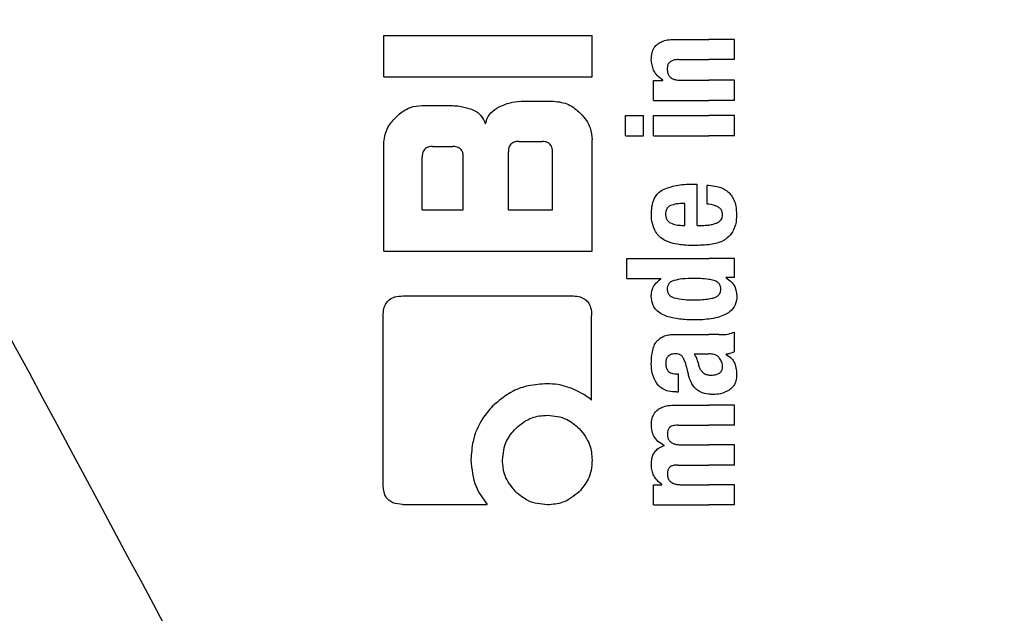
# Model space of a CAD drawing. Units: millimetres. Extents: x 0 to 210, y 0 to 297.
# Drawn here: x 169 to 170, y 214 to 215 of the extents above; entities that cross this region are included whole.
import ezdxf

# ---------------------------------------------------------------- set-up
doc = ezdxf.new("R2010")
doc.units = ezdxf.units.MM
doc.styles.add('SLDTEXTSTYLE0', font='TXT', dxfattribs={"width": 0.75})
doc.dimstyles.new('SLDDIMSTYLE2', dxfattribs={"dimtxt": 3.5, "dimasz": 3.302, "dimexe": 0, "dimexo": 0.0625, "dimgap": 0.875, "dimtad": 1, "dimlfac": 20, "dimrnd": 1e-09, "dimzin": 12, "dimdsep": 46, "dimtxsty": 'SLDTEXTSTYLE0', "dimsah": 1, "dimcen": 0.09, "dimadec": 0, "dimazin": 3, "dimtfac": 1, "dimtofl": 0, "dimtmove": 0, "dimatfit": 3, "dimfxl": 1, "dimfrac": 2, "dimtolj": 1, "dimtzin": 12, "dimarcsym": 0})

# ---------------------------------------------------------------- blocks, each defined once
blk = doc.blocks.new('_D_11')
at = {"color": 7, "linetype": 'Continuous', "lineweight": 0}
for p, q in [((141.4087, 215.5468), (141.4087, 209.7068)), ((172.1087, 215.5468), (172.1087, 197.4443)), ((141.4087, 208.2068), (141.4087, 197.4443)), ((141.4087, 198.4443), (172.1087, 198.4443))]:
    blk.add_line(p, q, dxfattribs=at)
at = {"color": 7, "linetype": 'Continuous', "lineweight": 18}
for points in [[(141.4087, 198.4443), (144.7107, 197.9443), (144.7107, 198.9443)], [(172.1087, 198.4443), (168.8067, 198.9443), (168.8067, 197.9443)]]:
    blk.add_solid(points, dxfattribs=at)
at = {"color": 7, "linetype": 'Continuous', "lineweight": 18, "insert": (152.8795, 202.9561), "char_height": 3.5, "attachment_point": 1, "style": 'SLDTEXTSTYLE0'}
blk.add_mtext('614', dxfattribs=at)

msp = doc.modelspace()

# ---------------------------------------------------------------- linework, layer by layer
at = {"color": 7, "linetype": 'Continuous', "lineweight": 25}
for p, q in [((169.50867, 214.50312), (169.50867, 214.563)), ((169.50867, 214.563), (169.80867, 214.563)), ((169.80867, 214.50312), (169.80867, 214.563)), ((169.92705, 214.55717), (169.97647, 214.55717)), ((170.01367, 214.55717), (169.97647, 214.55717)), ((170.01367, 214.52812), (170.01367, 214.55717)), ((169.9331, 214.52812), (169.97647, 214.52812)), ((170.01367, 214.52812), (169.97647, 214.52812)), ((169.50867, 214.50312), (169.80867, 214.50312)), ((169.89684, 214.46949), (169.89684, 214.49822)), ((169.89684, 214.49822), (169.91051, 214.49822)), ((169.91051, 214.49822), (169.91051, 214.49865)), ((169.93617, 214.49843), (169.97647, 214.49843)), ((170.01367, 214.49843), (169.97647, 214.49843)), ((170.01367, 214.46949), (170.01367, 214.49843)), ((169.89684, 214.46949), (169.97647, 214.46949)), ((170.01367, 214.46949), (169.97647, 214.46949)), ((169.56413, 214.46227), (169.60012, 214.46227)), ((169.71059, 214.46831), (169.75321, 214.46831)), ((169.85687, 214.4185), (169.85687, 214.44744)), ((169.85687, 214.44744), (169.88252, 214.44744)), ((169.88252, 214.4185), (169.88252, 214.44744)), ((169.89694, 214.4185), (169.89694, 214.44744)), ((169.89694, 214.44744), (169.97647, 214.44744)), ((170.01367, 214.44744), (169.97647, 214.44744)), ((170.01367, 214.4185), (170.01367, 214.44744)), ((169.80867, 214.25238), (169.80867, 214.41286)), ((169.85687, 214.4185), (169.88252, 214.4185)), ((169.89694, 214.4185), (169.97647, 214.4185)), ((170.01367, 214.4185), (169.97647, 214.4185)), ((169.50867, 214.25238), (169.50867, 214.40681)), ((169.57888, 214.40297), (169.60823, 214.40297)), ((169.70307, 214.41035), (169.73669, 214.41035)), ((169.56398, 214.31168), (169.56398, 214.38793)), ((169.62327, 214.31168), (169.62327, 214.38793)), ((169.68817, 214.31168), (169.68817, 214.39545)), ((169.75159, 214.31168), (169.75159, 214.39545)), ((169.95313, 214.34895), (169.95981, 214.34895)), ((169.95981, 214.28958), (169.95981, 214.34895)), ((169.97444, 214.32032), (169.97444, 214.34725)), ((169.94211, 214.28958), (169.94211, 214.32117)), ((169.56398, 214.31168), (169.62327, 214.31168)), ((169.68817, 214.31168), (169.75159, 214.31168)), ((169.93755, 214.28958), (169.94211, 214.28958)), ((169.95981, 214.28958), (169.96925, 214.28958)), ((169.50867, 214.25238), (169.80867, 214.25238)), ((169.85867, 214.24208), (169.97647, 214.24208)), ((169.85867, 214.21314), (169.85867, 214.24208)), ((170.01367, 214.24208), (169.97647, 214.24208)), ((170.01367, 214.2143), (170.01367, 214.24208)), ((169.85867, 214.21314), (169.90776, 214.21314)), ((169.90776, 214.21271), (169.90776, 214.21314)), ((170.01367, 214.2143), (170.00137, 214.2143)), ((170.00137, 214.21388), (170.00137, 214.2143)), ((169.5361, 214.18808), (169.77947, 214.18808)), ((169.50793, 213.91581), (169.50793, 214.15991)), ((169.80793, 214.03823), (169.80793, 214.15991)), ((169.9297, 214.13235), (169.97647, 214.13235)), ((169.99119, 214.13235), (169.97647, 214.13235)), ((170.01367, 214.10765), (170.01367, 214.13596)), ((169.95536, 214.10457), (169.97647, 214.10457)), ((169.97837, 214.10457), (169.97647, 214.10457)), ((170.00158, 214.10362), (170.00158, 214.10404)), ((169.92949, 214.07584), (169.93278, 214.07584)), ((169.93278, 214.04976), (169.93278, 214.07584)), ((169.93002, 214.04976), (169.93278, 214.04976)), ((169.92875, 214.031), (169.97647, 214.031)), ((170.01367, 214.031), (169.97647, 214.031)), ((170.01367, 214.00195), (170.01367, 214.031)), ((169.93204, 214.00195), (169.97647, 214.00195)), ((170.01367, 214.00195), (169.97647, 214.00195)), ((169.93681, 213.97375), (169.97647, 213.97375)), ((170.01367, 213.97375), (169.97647, 213.97375)), ((170.01367, 213.9447), (170.01367, 213.97375)), ((169.91253, 213.97279), (169.91253, 213.97322)), ((169.93204, 213.9447), (169.97647, 213.9447)), ((170.01367, 213.9447), (169.97647, 213.9447)), ((169.89684, 213.88734), (169.89684, 213.91607)), ((169.89684, 213.91607), (169.90882, 213.91607)), ((169.90882, 213.91607), (169.90882, 213.9165)), ((169.93681, 213.91628), (169.97647, 213.91628)), ((170.01367, 213.91628), (169.97647, 213.91628)), ((170.01367, 213.88734), (170.01367, 213.91628)), ((169.53596, 213.88808), (169.65764, 213.88808)), ((169.89684, 213.88734), (169.97647, 213.88734)), ((170.01367, 213.88734), (169.97647, 213.88734))]:
    msp.add_line(p, q, dxfattribs=at)
msp.add_arc((171.58367, 211.56934), 2.575, 143.34965, 90, dxfattribs=at)
msp.add_ellipse((169.60492, 212.8945), major_axis=(-1.2945, 2.43534), ratio=0.0081916, start_param=4.177516, end_param=5.2672944, dxfattribs=at)
for points, knots in [([(169.89383, 214.52833), (169.89399, 214.53148), (169.89429, 214.53742), (169.89762, 214.54537), (169.90282, 214.55094), (169.90936, 214.55455), (169.91747, 214.55681), (169.9236, 214.55704), (169.92705, 214.55717)], [0, 0, 0, 0, 0.1849221, 0.3481087, 0.4973594, 0.6296177, 0.7917436, 1, 1, 1, 1]), ([(169.91051, 214.49865), (169.90768, 214.50066), (169.90233, 214.50447), (169.89533, 214.51447), (169.89441, 214.52299), (169.89383, 214.52833)], [0, 0, 0, 0, 0.2947, 0.5576477, 1, 1, 1, 1]), ([(169.9331, 214.52812), (169.93108, 214.52804), (169.92751, 214.5279), (169.92282, 214.52639), (169.91926, 214.52376), (169.91699, 214.51969), (169.91681, 214.51647), (169.91671, 214.51476)], [0, 0, 0, 0, 0.2530152, 0.4486401, 0.6084884, 0.7931442, 1, 1, 1, 1]), ([(169.91671, 214.51476), (169.91682, 214.513), (169.91701, 214.50964), (169.91896, 214.50511), (169.92205, 214.50191), (169.92594, 214.49986), (169.93067, 214.49863), (169.9342, 214.4985), (169.93617, 214.49843)], [0, 0, 0, 0, 0.1793555, 0.3409522, 0.4935149, 0.6295925, 0.794127, 1, 1, 1, 1]), ([(169.52593, 214.44501), (169.52939, 214.44812), (169.53578, 214.45387), (169.54866, 214.46066), (169.55837, 214.46167), (169.56413, 214.46227)], [0, 0, 0, 0, 0.3248256, 0.5994771, 1, 1, 1, 1]), ([(169.60012, 214.46227), (169.60689, 214.46204), (169.61874, 214.46166), (169.63007, 214.45828), (169.63493, 214.45683)], [0, 0, 0, 0, 0.5716112, 1, 1, 1, 1]), ([(169.63493, 214.45683), (169.63754, 214.4557), (169.64256, 214.45353), (169.6503, 214.44666), (169.65324, 214.4399), (169.65513, 214.43557)], [0, 0, 0, 0, 0.2803027, 0.5389917, 1, 1, 1, 1]), ([(169.65513, 214.43557), (169.65601, 214.43855), (169.6577, 214.4443), (169.66394, 214.45354), (169.67066, 214.45769), (169.67491, 214.46032)], [0, 0, 0, 0, 0.2841418, 0.5472334, 1, 1, 1, 1]), ([(169.67491, 214.46032), (169.68105, 214.46283), (169.69251, 214.46753), (169.70485, 214.46807), (169.71059, 214.46831)], [0, 0, 0, 0, 0.5352446, 1, 1, 1, 1]), ([(169.75321, 214.46831), (169.76072, 214.46735), (169.77527, 214.4655), (169.78625, 214.45577), (169.79156, 214.45106)], [0, 0, 0, 0, 0.51596978, 1, 1, 1, 1]), ([(169.50867, 214.40681), (169.50965, 214.41426), (169.51155, 214.42876), (169.52122, 214.43969), (169.52593, 214.44501)], [0, 0, 0, 0, 0.5136617, 1, 1, 1, 1]), ([(169.79156, 214.45106), (169.79464, 214.44763), (169.80034, 214.44129), (169.80709, 214.4284), (169.80808, 214.41866), (169.80867, 214.41286)], [0, 0, 0, 0, 0.3228081, 0.5967737, 1, 1, 1, 1]), ([(169.57888, 214.40297), (169.57729, 214.4029), (169.57429, 214.40277), (169.5702, 214.40134), (169.56722, 214.39897), (169.5653, 214.39591), (169.56416, 214.39221), (169.56404, 214.38945), (169.56398, 214.38793)], [0, 0, 0, 0, 0.1966523, 0.3705204, 0.5262803, 0.6585635, 0.8125327, 1, 1, 1, 1]), ([(169.62327, 214.38793), (169.62319, 214.38972), (169.62303, 214.39293), (169.62139, 214.39717), (169.61891, 214.40002), (169.61587, 214.40178), (169.61231, 214.40281), (169.60968, 214.40292), (169.60823, 214.40297)], [0, 0, 0, 0, 0.2197249, 0.3940694, 0.5486202, 0.676045, 0.8218925, 1, 1, 1, 1]), ([(169.70307, 214.41035), (169.7013, 214.41026), (169.69812, 214.41011), (169.69393, 214.40847), (169.69111, 214.406), (169.68936, 214.40299), (169.68833, 214.39948), (169.68823, 214.39688), (169.68817, 214.39545)], [0, 0, 0, 0, 0.219705, 0.39451006, 0.54963809, 0.67728823, 0.82287222, 1, 1, 1, 1]), ([(169.75159, 214.39545), (169.75151, 214.39723), (169.75135, 214.40041), (169.74974, 214.4046), (169.74728, 214.40743), (169.74428, 214.40917), (169.74075, 214.41019), (169.73813, 214.41029), (169.73669, 214.41035)], [0, 0, 0, 0, 0.21909604, 0.39287855, 0.54711741, 0.67466559, 0.8209914, 1, 1, 1, 1]), ([(169.90991, 214.34062), (169.91644, 214.34316), (169.93038, 214.34859), (169.94523, 214.34882), (169.95313, 214.34895)], [0, 0, 0, 0, 0.4680231, 1, 1, 1, 1]), ([(169.97444, 214.34725), (169.97482, 214.34724), (169.9755, 214.34722), (169.97617, 214.34719), (169.97647, 214.34718)], [0, 0, 0, 0, 0.5647094, 1, 1, 1, 1]), ([(169.97647, 214.34718), (169.98038, 214.34684), (169.98737, 214.34622), (169.99657, 214.3431), (170.00357, 214.33881), (170.00903, 214.33322), (170.01318, 214.32596), (170.01601, 214.31643), (170.01633, 214.30927), (170.0165, 214.30527)], [0, 0, 0, 0, 0.1826293, 0.325635, 0.445049, 0.5567528, 0.6782062, 0.8205809, 1, 1, 1, 1]), ([(169.89395, 214.30654), (169.89417, 214.31094), (169.89457, 214.31908), (169.8982, 214.32921), (169.90345, 214.33644), (169.90772, 214.3392), (169.90991, 214.34062)], [0, 0, 0, 0, 0.3316881, 0.6123143, 0.8014005, 1, 1, 1, 1]), ([(169.92143, 214.31799), (169.92021, 214.31732), (169.91784, 214.31603), (169.91557, 214.31279), (169.91444, 214.3092), (169.91437, 214.30676), (169.91433, 214.30548)], [0, 0, 0, 0, 0.2733539, 0.5286369, 0.7516011, 1, 1, 1, 1]), ([(169.94211, 214.32117), (169.93802, 214.32113), (169.93097, 214.32105), (169.92425, 214.3189), (169.92143, 214.31799)], [0, 0, 0, 0, 0.58092, 1, 1, 1, 1]), ([(169.97647, 214.32012), (169.97609, 214.32016), (169.97542, 214.32023), (169.97474, 214.3203), (169.97444, 214.32032)], [0, 0, 0, 0, 0.554254, 1, 1, 1, 1]), ([(169.99636, 214.30442), (169.99626, 214.30598), (169.99606, 214.30915), (169.99353, 214.3135), (169.98721, 214.31835), (169.98099, 214.31937), (169.97647, 214.32012)], [0, 0, 0, 0, 0.1624938, 0.3304038, 0.5124373, 1, 1, 1, 1]), ([(169.89872, 214.28273), (169.89709, 214.28691), (169.89411, 214.29457), (169.894, 214.3028), (169.89395, 214.30654)], [0, 0, 0, 0, 0.545904, 1, 1, 1, 1]), ([(169.91433, 214.30548), (169.91445, 214.3039), (169.91467, 214.30094), (169.91639, 214.29724), (169.91879, 214.29459), (169.92067, 214.29352), (169.92165, 214.29297)], [0, 0, 0, 0, 0.3070481, 0.5725533, 0.7793775, 1, 1, 1, 1]), ([(169.98775, 214.29293), (169.98919, 214.2936), (169.99185, 214.29484), (169.99464, 214.29784), (169.99611, 214.30112), (169.99628, 214.3033), (169.99636, 214.30442)], [0, 0, 0, 0, 0.3130244, 0.5797163, 0.7836397, 1, 1, 1, 1]), ([(170.0165, 214.30527), (170.01637, 214.30024), (170.01614, 214.29153), (170.01245, 214.28372), (170.01089, 214.28041)], [0, 0, 0, 0, 0.5765486, 1, 1, 1, 1]), ([(169.92165, 214.29297), (169.92431, 214.29191), (169.92944, 214.28987), (169.93492, 214.28967), (169.93755, 214.28958)], [0, 0, 0, 0, 0.520493, 1, 1, 1, 1]), ([(169.96925, 214.28958), (169.97064, 214.2896), (169.97305, 214.28964), (169.97545, 214.28991), (169.97647, 214.29003)], [0, 0, 0, 0, 0.5751724, 1, 1, 1, 1]), ([(169.97647, 214.29003), (169.97869, 214.29039), (169.98253, 214.29102), (169.9862, 214.29236), (169.98775, 214.29293)], [0, 0, 0, 0, 0.5785885, 1, 1, 1, 1]), ([(169.91208, 214.26876), (169.90915, 214.27075), (169.90372, 214.27444), (169.9003, 214.28011), (169.89872, 214.28273)], [0, 0, 0, 0, 0.53898191, 1, 1, 1, 1]), ([(170.01089, 214.28041), (170.00855, 214.27715), (170.00455, 214.27159), (169.99868, 214.26833), (169.99624, 214.26697)], [0, 0, 0, 0, 0.58567124, 1, 1, 1, 1]), ([(169.9314, 214.26233), (169.92737, 214.26314), (169.92067, 214.26448), (169.91453, 214.26754), (169.91208, 214.26876)], [0, 0, 0, 0, 0.60180762, 1, 1, 1, 1]), ([(169.95419, 214.26063), (169.94967, 214.26071), (169.94204, 214.26084), (169.93447, 214.2619), (169.9314, 214.26233)], [0, 0, 0, 0, 0.5941632, 1, 1, 1, 1]), ([(169.97613, 214.2617), (169.97218, 214.26137), (169.96489, 214.26074), (169.95756, 214.26067), (169.95419, 214.26063)], [0, 0, 0, 0, 0.54150596, 1, 1, 1, 1]), ([(169.97647, 214.26174), (169.9764, 214.26173), (169.97629, 214.26172), (169.97618, 214.26171), (169.97613, 214.2617)], [0, 0, 0, 0, 0.559328, 1, 1, 1, 1]), ([(169.99624, 214.26697), (169.99291, 214.26565), (169.98651, 214.26309), (169.97972, 214.26218), (169.97647, 214.26174)], [0, 0, 0, 0, 0.5198192, 1, 1, 1, 1]), ([(169.89382, 214.18822), (169.89403, 214.19106), (169.89444, 214.19646), (169.89865, 214.20565), (169.90422, 214.20997), (169.90776, 214.21271)], [0, 0, 0, 0, 0.2867204, 0.5471875, 1, 1, 1, 1]), ([(169.91897, 214.20566), (169.91824, 214.20433), (169.91688, 214.20187), (169.9168, 214.19906), (169.91677, 214.19776)], [0, 0, 0, 0, 0.539929, 1, 1, 1, 1]), ([(169.92642, 214.21027), (169.9248, 214.20971), (169.92197, 214.20873), (169.91987, 214.20658), (169.91897, 214.20566)], [0, 0, 0, 0, 0.5725643, 1, 1, 1, 1]), ([(169.95525, 214.21314), (169.94957, 214.21311), (169.93988, 214.21307), (169.93036, 214.21109), (169.92642, 214.21027)], [0, 0, 0, 0, 0.5862168, 1, 1, 1, 1]), ([(169.97647, 214.21186), (169.97253, 214.2123), (169.96549, 214.21308), (169.95839, 214.21312), (169.95525, 214.21314)], [0, 0, 0, 0, 0.5587309, 1, 1, 1, 1]), ([(169.98397, 214.21024), (169.98265, 214.2106), (169.98017, 214.21126), (169.97764, 214.21167), (169.97647, 214.21186)], [0, 0, 0, 0, 0.5339521, 1, 1, 1, 1]), ([(169.99395, 214.19776), (169.99381, 214.19947), (169.99355, 214.20272), (169.99098, 214.20653), (169.98765, 214.20894), (169.98524, 214.20979), (169.98397, 214.21024)], [0, 0, 0, 0, 0.28981387, 0.55057459, 0.76329862, 1, 1, 1, 1]), ([(170.00137, 214.21388), (170.00401, 214.21212), (170.00895, 214.20883), (170.01548, 214.20024), (170.01641, 214.19281), (170.01699, 214.18823)], [0, 0, 0, 0, 0.3052453, 0.5712194, 1, 1, 1, 1]), ([(169.50793, 214.15991), (169.50809, 214.16315), (169.50838, 214.16918), (169.51146, 214.17713), (169.51695, 214.18338), (169.52546, 214.1875), (169.53232, 214.18787), (169.5361, 214.18808)], [0, 0, 0, 0, 0.2129528, 0.396185, 0.5499545, 0.7520544, 1, 1, 1, 1]), ([(169.77947, 214.18808), (169.78276, 214.18792), (169.78886, 214.18763), (169.79689, 214.18457), (169.8032, 214.17909), (169.80735, 214.17057), (169.80773, 214.16369), (169.80793, 214.15991)], [0, 0, 0, 0, 0.21583884, 0.40048335, 0.55386635, 0.75437042, 1, 1, 1, 1]), ([(169.90819, 214.16215), (169.90572, 214.16383), (169.90102, 214.16702), (169.89494, 214.17587), (169.89426, 214.18343), (169.89382, 214.18822)], [0, 0, 0, 0, 0.2882889, 0.549169, 1, 1, 1, 1]), ([(169.91677, 214.19776), (169.91689, 214.19618), (169.91712, 214.19313), (169.91943, 214.18936), (169.92266, 214.18682), (169.92509, 214.18591), (169.92637, 214.18543)], [0, 0, 0, 0, 0.27605738, 0.53344997, 0.75532932, 1, 1, 1, 1]), ([(170.01699, 214.18823), (170.0166, 214.18379), (170.01583, 214.17484), (170.0079, 214.16553), (169.99875, 214.16016), (169.98861, 214.15655), (169.98083, 214.15533), (169.97647, 214.15464)], [0, 0, 0, 0, 0.2209454, 0.4447113, 0.5888008, 0.7689417, 1, 1, 1, 1]), ([(169.98403, 214.18541), (169.9857, 214.18605), (169.98878, 214.18723), (169.99207, 214.19047), (169.99372, 214.19413), (169.99387, 214.19654), (169.99395, 214.19776)], [0, 0, 0, 0, 0.3150082, 0.5851739, 0.7883333, 1, 1, 1, 1]), ([(169.92637, 214.18543), (169.93147, 214.18438), (169.94102, 214.18243), (169.95073, 214.18248), (169.95525, 214.1825)], [0, 0, 0, 0, 0.5334575, 1, 1, 1, 1]), ([(169.95525, 214.1825), (169.95924, 214.1825), (169.96635, 214.1825), (169.97338, 214.18334), (169.97647, 214.18371)], [0, 0, 0, 0, 0.5614602, 1, 1, 1, 1]), ([(169.97647, 214.18371), (169.97796, 214.18396), (169.98051, 214.18439), (169.98301, 214.18511), (169.98403, 214.18541)], [0, 0, 0, 0, 0.5871911, 1, 1, 1, 1]), ([(169.95525, 214.15348), (169.94833, 214.15365), (169.938, 214.15389), (169.92496, 214.15603), (169.91601, 214.15829), (169.91081, 214.16086), (169.90819, 214.16215)], [0, 0, 0, 0, 0.4309705, 0.6430925, 0.8201498, 1, 1, 1, 1]), ([(169.97647, 214.15464), (169.97253, 214.15425), (169.96548, 214.15354), (169.95839, 214.1535), (169.95525, 214.15348)], [0, 0, 0, 0, 0.5584845, 1, 1, 1, 1]), ([(169.90394, 214.12482), (169.90566, 214.12632), (169.90894, 214.12916), (169.91302, 214.13049), (169.91495, 214.13112)], [0, 0, 0, 0, 0.5257694, 1, 1, 1, 1]), ([(169.91495, 214.13112), (169.91618, 214.13142), (169.91842, 214.13198), (169.92071, 214.13224), (169.92175, 214.13235)], [0, 0, 0, 0, 0.5447785, 1, 1, 1, 1]), ([(169.92175, 214.13235), (169.92322, 214.13235), (169.92587, 214.13235), (169.92852, 214.13235), (169.9297, 214.13235)], [0, 0, 0, 0, 0.5520039, 1, 1, 1, 1]), ([(169.99119, 214.13235), (169.99563, 214.13234), (170.00332, 214.13233), (170.0106, 214.13488), (170.01367, 214.13596)], [0, 0, 0, 0, 0.5780214, 1, 1, 1, 1]), ([(169.89627, 214.11208), (169.89671, 214.11355), (169.89752, 214.11618), (169.89873, 214.11864), (169.89928, 214.11973)], [0, 0, 0, 0, 0.5553226, 1, 1, 1, 1]), ([(169.89928, 214.11973), (169.9001, 214.12081), (169.9015, 214.12266), (169.90322, 214.12419), (169.90394, 214.12482)], [0, 0, 0, 0, 0.5848266, 1, 1, 1, 1]), ([(169.89382, 214.09037), (169.89391, 214.0946), (169.89406, 214.10192), (169.89561, 214.10907), (169.89627, 214.11208)], [0, 0, 0, 0, 0.57812742, 1, 1, 1, 1]), ([(169.92864, 214.10464), (169.92728, 214.1046), (169.92479, 214.10454), (169.92142, 214.10359), (169.9188, 214.10206), (169.91645, 214.09955), (169.91472, 214.0955), (169.91457, 214.09211), (169.91449, 214.09027)], [0, 0, 0, 0, 0.1785315, 0.325782, 0.4527563, 0.5686702, 0.7656169, 1, 1, 1, 1]), ([(169.93728, 214.10218), (169.93673, 214.10259), (169.93552, 214.10348), (169.93257, 214.10442), (169.93021, 214.10455), (169.92864, 214.10464)], [0, 0, 0, 0, 0.2237775, 0.4863029, 1, 1, 1, 1]), ([(169.94232, 214.0927), (169.9417, 214.09474), (169.94062, 214.09826), (169.93827, 214.10102), (169.93728, 214.10218)], [0, 0, 0, 0, 0.5806285, 1, 1, 1, 1]), ([(169.95536, 214.10457), (169.95693, 214.10203), (169.95948, 214.09792), (169.9607, 214.09322), (169.96117, 214.09142)], [0, 0, 0, 0, 0.6171797, 1, 1, 1, 1]), ([(169.99209, 214.09838), (169.99122, 214.09939), (169.98947, 214.10142), (169.98482, 214.10404), (169.98093, 214.10436), (169.97837, 214.10457)], [0, 0, 0, 0, 0.251065, 0.507823, 1, 1, 1, 1]), ([(170.01367, 214.10765), (170.01138, 214.10672), (170.00745, 214.10512), (170.00331, 214.10436), (170.00158, 214.10404)], [0, 0, 0, 0, 0.5835566, 1, 1, 1, 1]), ([(170.00158, 214.10362), (170.0044, 214.10188), (170.00931, 214.09886), (170.01225, 214.09385), (170.0135, 214.09172)], [0, 0, 0, 0, 0.5745212, 1, 1, 1, 1]), ([(169.90174, 214.06186), (169.89914, 214.06668), (169.89434, 214.07559), (169.89399, 214.08572), (169.89382, 214.09037)], [0, 0, 0, 0, 0.5413331, 1, 1, 1, 1]), ([(169.91449, 214.09027), (169.91465, 214.08801), (169.91493, 214.08385), (169.91798, 214.07935), (169.92155, 214.07715), (169.92523, 214.07602), (169.92798, 214.07591), (169.92949, 214.07584)], [0, 0, 0, 0, 0.2782337, 0.5138258, 0.648121, 0.8061523, 1, 1, 1, 1]), ([(169.94232, 214.0927), (169.94317, 214.08953), (169.94469, 214.08388), (169.94621, 214.07822), (169.94688, 214.07574)], [0, 0, 0, 0, 0.56, 1, 1, 1, 1]), ([(169.96117, 214.09142), (169.96164, 214.08944), (169.9625, 214.08585), (169.96482, 214.0813), (169.96778, 214.07779), (169.97168, 214.07517), (169.97482, 214.0745), (169.97647, 214.07415)], [0, 0, 0, 0, 0.2429514, 0.4392467, 0.6069391, 0.7942306, 1, 1, 1, 1]), ([(169.9965, 214.0856), (169.99625, 214.08808), (169.99579, 214.09272), (169.99326, 214.09658), (169.99209, 214.09838)], [0, 0, 0, 0, 0.5343253, 1, 1, 1, 1]), ([(170.0135, 214.09172), (170.01457, 214.08862), (170.01652, 214.08296), (170.01659, 214.07697), (170.01662, 214.07426)], [0, 0, 0, 0, 0.5468419, 1, 1, 1, 1]), ([(169.95883, 214.05344), (169.95753, 214.05474), (169.95467, 214.05759), (169.95024, 214.06499), (169.94823, 214.07142), (169.94688, 214.07574)], [0, 0, 0, 0, 0.2168625, 0.4752503, 1, 1, 1, 1]), ([(169.97647, 214.07415), (169.97713, 214.07407), (169.97836, 214.07393), (169.9796, 214.07394), (169.98017, 214.07394)], [0, 0, 0, 0, 0.5390656, 1, 1, 1, 1]), ([(169.98017, 214.07394), (169.9826, 214.07411), (169.98657, 214.07438), (169.99016, 214.07613), (169.99156, 214.07682)], [0, 0, 0, 0, 0.6107581, 1, 1, 1, 1]), ([(169.99156, 214.07682), (169.99241, 214.07739), (169.99402, 214.07848), (169.99556, 214.08076), (169.99637, 214.08316), (169.99645, 214.08476), (169.9965, 214.0856)], [0, 0, 0, 0, 0.2912483, 0.5538746, 0.7645138, 1, 1, 1, 1]), ([(170.01662, 214.07426), (170.0164, 214.07126), (170.01606, 214.06648), (170.0136, 214.0604), (170.01043, 214.05584), (170.00744, 214.05367), (170.00585, 214.05252)], [0, 0, 0, 0, 0.3504586, 0.5600699, 0.7671705, 1, 1, 1, 1]), ([(169.74377, 214.0616), (169.73484, 214.06103), (169.71805, 214.05998), (169.69006, 214.05057), (169.67466, 214.03738), (169.66531, 214.02938)], [0, 0, 0, 0, 0.30887909, 0.58048893, 1, 1, 1, 1]), ([(169.77859, 214.05507), (169.77227, 214.05719), (169.76095, 214.061), (169.74903, 214.06141), (169.74377, 214.0616)], [0, 0, 0, 0, 0.55921, 1, 1, 1, 1]), ([(169.93002, 214.04976), (169.92618, 214.05001), (169.91943, 214.05046), (169.90913, 214.05397), (169.9044, 214.05902), (169.90174, 214.06186)], [0, 0, 0, 0, 0.3647077, 0.6418027, 1, 1, 1, 1]), ([(169.80793, 214.03823), (169.80305, 214.04179), (169.79389, 214.04849), (169.78346, 214.05297), (169.77859, 214.05507)], [0, 0, 0, 0, 0.5325528, 1, 1, 1, 1]), ([(169.97647, 214.04656), (169.97247, 214.04721), (169.96608, 214.04823), (169.9608, 214.05202), (169.95883, 214.05344)], [0, 0, 0, 0, 0.6259027, 1, 1, 1, 1]), ([(169.98335, 214.04614), (169.98202, 214.04617), (169.97971, 214.04623), (169.97743, 214.04646), (169.97647, 214.04656)], [0, 0, 0, 0, 0.5790434, 1, 1, 1, 1]), ([(170.00585, 214.05252), (170.00185, 214.05043), (169.99473, 214.0467), (169.98682, 214.04631), (169.98335, 214.04614)], [0, 0, 0, 0, 0.5618971, 1, 1, 1, 1]), ([(169.89396, 214.00279), (169.89415, 214.00588), (169.89451, 214.01158), (169.89787, 214.01925), (169.90309, 214.0247), (169.9099, 214.02834), (169.91851, 214.03063), (169.92505, 214.03087), (169.92875, 214.031)], [0, 0, 0, 0, 0.1778448, 0.3294465, 0.4760464, 0.6112649, 0.7804469, 1, 1, 1, 1]), ([(169.66531, 214.02938), (169.66023, 214.02349), (169.64751, 214.00872), (169.63625, 213.98168), (169.6349, 213.96103), (169.63432, 213.95209)], [0, 0, 0, 0, 0.2733613, 0.6853505, 1, 1, 1, 1]), ([(169.69864, 213.99737), (169.70615, 214.00348), (169.71958, 214.01441), (169.73667, 214.01579), (169.74422, 214.0164)], [0, 0, 0, 0, 0.5587419, 1, 1, 1, 1]), ([(169.74422, 214.0164), (169.75384, 214.0154), (169.7711, 214.0136), (169.78416, 214.00235), (169.78994, 213.99737)], [0, 0, 0, 0, 0.5579207, 1, 1, 1, 1]), ([(169.91253, 213.97322), (169.90932, 213.97482), (169.90325, 213.97787), (169.89732, 213.9856), (169.89434, 213.99409), (169.89409, 213.99978), (169.89396, 214.00279)], [0, 0, 0, 0, 0.2886258, 0.5471294, 0.7602758, 1, 1, 1, 1]), ([(169.93204, 214.00195), (169.93061, 214.00193), (169.92802, 214.0019), (169.9245, 214.00115), (169.92171, 213.9999), (169.91919, 213.99784), (169.91722, 213.9944), (169.917, 213.99143), (169.91689, 213.98986)], [0, 0, 0, 0, 0.1950346, 0.3545464, 0.4889394, 0.6069872, 0.7923642, 1, 1, 1, 1]), ([(169.67961, 213.95179), (169.68063, 213.96129), (169.68247, 213.97849), (169.69364, 213.99153), (169.69864, 213.99737)], [0, 0, 0, 0, 0.552146, 1, 1, 1, 1]), ([(169.78994, 213.99737), (169.79595, 213.98988), (169.80672, 213.97646), (169.80807, 213.95936), (169.80867, 213.95179)], [0, 0, 0, 0, 0.5578919, 1, 1, 1, 1]), ([(169.91689, 213.98986), (169.91697, 213.98811), (169.91713, 213.98478), (169.91914, 213.98027), (169.92234, 213.97713), (169.92635, 213.97514), (169.93119, 213.97394), (169.9348, 213.97381), (169.93681, 213.97375)], [0, 0, 0, 0, 0.1755057, 0.3346811, 0.4875202, 0.6251979, 0.7919214, 1, 1, 1, 1]), ([(169.89391, 213.94586), (169.89407, 213.94857), (169.89435, 213.95347), (169.89652, 213.96002), (169.89999, 213.96546), (169.90531, 213.97011), (169.90999, 213.97185), (169.91253, 213.97279)], [0, 0, 0, 0, 0.2270721, 0.4115258, 0.5741975, 0.7686859, 1, 1, 1, 1]), ([(169.63432, 213.95209), (169.63547, 213.93877), (169.63752, 213.91518), (169.65154, 213.8963), (169.65764, 213.88808)], [0, 0, 0, 0, 0.564763, 1, 1, 1, 1]), ([(169.69864, 213.90607), (169.69255, 213.91351), (169.68157, 213.92694), (169.68022, 213.94413), (169.67961, 213.95179)], [0, 0, 0, 0, 0.5543071, 1, 1, 1, 1]), ([(169.80867, 213.95179), (169.80839, 213.94683), (169.80784, 213.93734), (169.80243, 213.92102), (169.79473, 213.9118), (169.78994, 213.90607)], [0, 0, 0, 0, 0.293648, 0.5608094, 1, 1, 1, 1]), ([(169.90882, 213.9165), (169.90571, 213.91912), (169.90082, 213.92324), (169.89645, 213.93102), (169.89421, 213.93815), (169.89401, 213.94323), (169.89391, 213.94586)], [0, 0, 0, 0, 0.3550213, 0.5585573, 0.7719403, 1, 1, 1, 1]), ([(169.93204, 213.9447), (169.93019, 213.94464), (169.92692, 213.94454), (169.92261, 213.94317), (169.91933, 213.94076), (169.91722, 213.93703), (169.917, 213.93407), (169.91689, 213.9325)], [0, 0, 0, 0, 0.2516453, 0.4472184, 0.607713, 0.7930771, 1, 1, 1, 1]), ([(169.91689, 213.9325), (169.91697, 213.93076), (169.91713, 213.92742), (169.91913, 213.9229), (169.92231, 213.91973), (169.92632, 213.91771), (169.93117, 213.91648), (169.93479, 213.91635), (169.93681, 213.91628)], [0, 0, 0, 0, 0.1750812, 0.3341084, 0.4869509, 0.6246583, 0.7915432, 1, 1, 1, 1]), ([(169.53596, 213.88808), (169.53116, 213.88839), (169.52398, 213.88885), (169.51568, 213.89378), (169.51084, 213.89987), (169.50833, 213.90758), (169.50806, 213.91315), (169.50793, 213.91581)], [0, 0, 0, 0, 0.3146826, 0.4713485, 0.628587, 0.8232274, 1, 1, 1, 1]), ([(169.74422, 213.88734), (169.73468, 213.88833), (169.71756, 213.8901), (169.70445, 213.90117), (169.69864, 213.90607)], [0, 0, 0, 0, 0.5567003, 1, 1, 1, 1]), ([(169.78994, 213.90607), (169.78253, 213.90009), (169.76906, 213.88924), (169.75192, 213.88793), (169.74422, 213.88734)], [0, 0, 0, 0, 0.5504968, 1, 1, 1, 1])]:
    msp.add_open_spline(points, degree=3, knots=knots, dxfattribs=at)

# ---------------------------------------------------------------- dimensions: what is measured, and where the dimension line sits
at = {"color": 7, "linetype": 'Continuous', "lineweight": 18}
dim = msp.add_linear_dim(base=(172.10867, 198.44434), p1=(141.40867, 216.54684), p2=(172.10867, 216.54684), dimstyle='SLDDIMSTYLE2', dxfattribs=at)
dim.commit()
dim.dimension.update_dxf_attribs({"geometry": '_D_11', "text_midpoint": (156.75867, 198.44434), "dimtype": 160})

doc.saveas('drawing.dxf')
